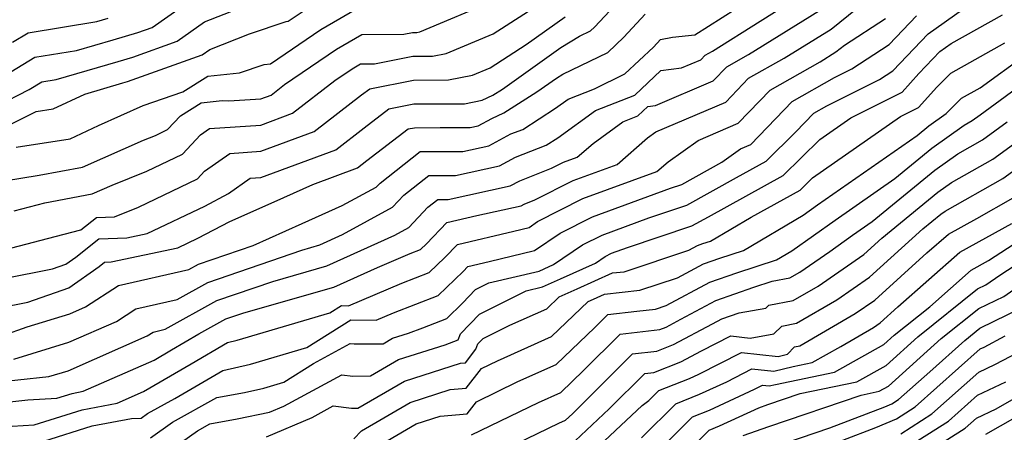
# Model space of a CAD drawing. Extents: x 2092734 to 2097826, y 2879433 to 2882694.
# Drawn here: x 2095058 to 2095192, y 2880360 to 2880416 of the extents above; entities that cross this region are included whole.
import ezdxf

# ---------------------------------------------------------------- set-up
doc = ezdxf.new("R2010")
doc.units = 0

msp = doc.modelspace()

# ---------------------------------------------------------------- linework, layer by layer
at = {"layer": 'Unknown_Line_Type', "color": 0}
for points in [[(2095055.24, 2880373.33, 3532), (2095058.58, 2880374.49, 3532), (2095064.4, 2880376.27, 3532), (2095066.57, 2880377.22, 3532), (2095071.08, 2880380.16, 3532), (2095080.73, 2880382.35, 3532), (2095082.06, 2880383.09, 3532), (2095089.52, 2880385.65, 3532), (2095096.24, 2880388.65, 3532), (2095101.72, 2880391.08, 3532), (2095106.39, 2880393.62, 3532), (2095106.91, 2880394.17, 3532), (2095112.41, 2880398.48, 3532), (2095118.24, 2880398.48, 3532), (2095121.79, 2880399.25, 3532), (2095124.83, 2880400.88, 3532), (2095126.44, 2880401.51, 3532), (2095130.92, 2880404.41, 3532), (2095132.64, 2880405.65, 3532), (2095136.25, 2880407.06, 3532), (2095140.44, 2880409.1, 3532), (2095144.33, 2880412.77, 3532), (2095145.28, 2880413.79, 3532), (2095146.95, 2880414.1, 3532), (2095150.02, 2880414.45, 3532), (2095161.21, 2880421.6, 3532)], [(2095048.91, 2880379.83, 3536), (2095062.06, 2880382.44, 3536), (2095063.89, 2880383.08, 3536), (2095065.26, 2880384.03, 3536), (2095068.38, 2880386.53, 3536), (2095072.23, 2880386.69, 3536), (2095075, 2880387.27, 3536), (2095082.89, 2880391.02, 3536), (2095086.17, 2880392.76, 3536), (2095089.11, 2880394.82, 3536), (2095090.58, 2880394.92, 3536), (2095100.85, 2880398.73, 3536), (2095104.73, 2880401.73, 3536), (2095108.11, 2880404.32, 3536), (2095111.53, 2880404.99, 3536), (2095118.45, 2880405.01, 3536), (2095120.87, 2880405.5, 3536), (2095122.35, 2880406.19, 3536), (2095123.65, 2880407.01, 3536), (2095131.65, 2880412.72, 3536), (2095134.23, 2880414.25, 3536), (2095135.72, 2880414.98, 3536), (2095136.26, 2880415.49, 3536), (2095141.13, 2880420.74, 3536)], [(2095056.75, 2880370.09, 3530), (2095064.29, 2880372.39, 3530), (2095070.8, 2880375.25, 3530), (2095073.44, 2880376.98, 3530), (2095079.1, 2880378.26, 3530), (2095083.3, 2880380.59, 3530), (2095096.18, 2880385.01, 3530), (2095098.64, 2880385.72, 3530), (2095101.75, 2880387.12, 3530), (2095108.62, 2880390.85, 3530), (2095110.16, 2880392.52, 3530), (2095113.6, 2880395.21, 3530), (2095117.24, 2880395.21, 3530), (2095123.26, 2880396.52, 3530), (2095125.43, 2880397.69, 3530), (2095129.66, 2880399.33, 3530), (2095131.25, 2880400.36, 3530), (2095136.39, 2880404.1, 3530), (2095141.79, 2880406.2, 3530), (2095145.36, 2880409.57, 3530), (2095148.18, 2880409.9, 3530), (2095150.81, 2880411.02, 3530), (2095151.43, 2880411.67, 3530), (2095152.41, 2880412.22, 3530), (2095158.96, 2880416.28, 3530), (2095165.57, 2880420.51, 3530)], [(2095054.36, 2880404.7, 3548), (2095058.87, 2880406.97, 3548), (2095060.59, 2880408.02, 3548), (2095062.56, 2880408.34, 3548), (2095071.02, 2880410.81, 3548), (2095073.04, 2880411.39, 3548), (2095079.12, 2880413.56, 3548), (2095082.87, 2880416.23, 3548), (2095092, 2880419.83, 3548)], [(2095054.67, 2880408.35, 3550), (2095059.64, 2880411.36, 3550), (2095065.34, 2880412.29, 3550), (2095070.36, 2880413.76, 3550), (2095073.74, 2880414.73, 3550), (2095075.7, 2880415.42, 3550), (2095082.13, 2880420.01, 3550)], [(2095055.48, 2880394.49, 3542), (2095060.22, 2880395.23, 3542), (2095066.17, 2880396.36, 3542), (2095074.5, 2880400.02, 3542), (2095076.14, 2880400.67, 3542), (2095077.8, 2880401.47, 3542), (2095079.57, 2880403.37, 3542), (2095082.42, 2880405.13, 3542), (2095085.3, 2880405.46, 3542), (2095086.21, 2880405.39, 3542), (2095090.59, 2880405.68, 3542), (2095091.98, 2880406.2, 3542), (2095093.83, 2880407.63, 3542), (2095100.95, 2880412.48, 3542), (2095104.39, 2880414.48, 3542), (2095110.14, 2880414.53, 3542), (2095111.32, 2880414.76, 3542), (2095111.93, 2880414.76, 3542), (2095112.35, 2880414.84, 3542), (2095122.79, 2880419.25, 3542)], [(2095056.8, 2880390.36, 3540), (2095060.98, 2880391.44, 3540), (2095067.5, 2880392.68, 3540), (2095070.2, 2880393.86, 3540), (2095074.98, 2880395.78, 3540), (2095079.85, 2880398.11, 3540), (2095082.31, 2880400.76, 3540), (2095083.54, 2880401.63, 3540), (2095090.59, 2880402.1, 3540), (2095094.93, 2880403.71, 3540), (2095100.72, 2880408.18, 3540), (2095103.1, 2880409.79, 3540), (2095104.24, 2880410.46, 3540), (2095106.16, 2880410.48, 3540), (2095111.39, 2880411.5, 3540), (2095114.1, 2880411.51, 3540), (2095115.96, 2880411.89, 3540), (2095122.38, 2880414.59, 3540), (2095130.79, 2880420, 3540)], [(2095052.49, 2880363.86, 3526), (2095058.65, 2880364.52, 3526), (2095062.66, 2880364.75, 3526), (2095064.75, 2880365.41, 3526), (2095066.26, 2880365.69, 3526), (2095075.97, 2880369.96, 3526), (2095078.35, 2880371.36, 3526), (2095082.09, 2880373.53, 3526), (2095085.79, 2880375.59, 3526), (2095088.24, 2880376.43, 3526), (2095100.58, 2880379.95, 3526), (2095106.53, 2880382.64, 3526), (2095111.02, 2880384.53, 3526), (2095112.45, 2880385.09, 3526), (2095113.25, 2880385.86, 3526), (2095116.06, 2880388.76, 3526), (2095120.13, 2880389.74, 3526), (2095126.2, 2880391.06, 3526), (2095126.63, 2880391.3, 3526), (2095128.08, 2880391.86, 3526), (2095133.34, 2880394.52, 3526), (2095139.35, 2880396.72, 3526), (2095143.53, 2880400.33, 3526), (2095144.68, 2880401.15, 3526), (2095154.23, 2880405.23, 3526), (2095157.37, 2880408.49, 3526), (2095162.25, 2880411.24, 3526), (2095168.67, 2880415.22, 3526), (2095172.23, 2880418.08, 3526)], [(2095053.03, 2880366.8, 3528), (2095061.55, 2880367.71, 3528), (2095064.17, 2880368.51, 3528), (2095075.02, 2880373.28, 3528), (2095075.81, 2880373.79, 3528), (2095077.48, 2880374.17, 3528), (2095084.55, 2880378.09, 3528), (2095092.21, 2880380.72, 3528), (2095099.61, 2880382.83, 3528), (2095108.94, 2880387.05, 3528), (2095110.85, 2880388.09, 3528), (2095113.42, 2880390.87, 3528), (2095114.79, 2880391.94, 3528), (2095116.24, 2880391.94, 3528), (2095124.73, 2880393.79, 3528), (2095126.03, 2880394.49, 3528), (2095130.39, 2880396.18, 3528), (2095132.02, 2880397.01, 3528), (2095133.89, 2880397.69, 3528), (2095136.09, 2880399.59, 3528), (2095140.14, 2880402.55, 3528), (2095142.2, 2880403.35, 3528), (2095143.56, 2880404.63, 3528), (2095144.63, 2880404.75, 3528), (2095152.52, 2880408.13, 3528), (2095154.4, 2880410.08, 3528), (2095157.33, 2880411.73, 3528), (2095168.02, 2880418.36, 3528)], [(2095055.07, 2880401.56, 3546), (2095059.8, 2880403.94, 3546), (2095062.16, 2880404.31, 3546), (2095066.49, 2880406.34, 3546), (2095071.68, 2880407.86, 3546), (2095072.34, 2880408.05, 3546), (2095082.55, 2880411.7, 3546), (2095083.61, 2880412.45, 3546), (2095089.02, 2880414.59, 3546), (2095094.05, 2880416.25, 3546), (2095094.33, 2880416.28, 3546), (2095096.65, 2880417.86, 3546)], [(2095057.05, 2880399.06, 3544), (2095064.45, 2880400.22, 3544), (2095068.33, 2880402.04, 3544), (2095074.46, 2880404.77, 3544), (2095079.91, 2880406.64, 3544), (2095083.34, 2880408.76, 3544), (2095087.67, 2880409.25, 3544), (2095091.04, 2880410.37, 3544), (2095091.89, 2880410.46, 3544), (2095098.8, 2880415.17, 3544), (2095104.53, 2880418.5, 3544)], [(2095075.46, 2880359.35, 3520), (2095078.47, 2880361.47, 3520), (2095084.55, 2880364.83, 3520), (2095088.36, 2880365.54, 3520), (2095090.97, 2880366.14, 3520), (2095093.73, 2880366.95, 3520), (2095097.77, 2880369.5, 3520), (2095102.81, 2880372.24, 3520), (2095103.35, 2880372.17, 3520), (2095107.33, 2880372.2, 3520), (2095108.62, 2880372.96, 3520), (2095110.79, 2880373.64, 3520), (2095112.75, 2880374.38, 3520), (2095116.03, 2880375.67, 3520), (2095118.2, 2880377.73, 3520), (2095119.98, 2880379.6, 3520), (2095121.81, 2880380.51, 3520), (2095128.67, 2880382.14, 3520), (2095129.35, 2880382.44, 3520), (2095130.67, 2880383.03, 3520), (2095134.64, 2880385.72, 3520), (2095137.3, 2880387.06, 3520), (2095143.72, 2880389.41, 3520), (2095148.91, 2880391.14, 3520), (2095155.7, 2880394.92, 3520), (2095159.77, 2880397.16, 3520), (2095163.79, 2880401.14, 3520), (2095166.28, 2880403.71, 3520), (2095168.1, 2880404.73, 3520), (2095175.29, 2880408.33, 3520), (2095177.11, 2880409.51, 3520), (2095181.95, 2880414.59, 3520), (2095186.67, 2880417.91, 3520)], [(2095050.98, 2880376.36, 3534), (2095058.65, 2880377.89, 3534), (2095064.27, 2880379.83, 3534), (2095068.46, 2880382.77, 3534), (2095069.19, 2880383.35, 3534), (2095070.09, 2880383.39, 3534), (2095079.22, 2880385.3, 3534), (2095081.97, 2880386.61, 3534), (2095086.32, 2880388.92, 3534), (2095092.39, 2880391.62, 3534), (2095097.7, 2880393.98, 3534), (2095103.8, 2880396.24, 3534), (2095105.1, 2880397.24, 3534), (2095110.74, 2880401.57, 3534), (2095111.6, 2880401.74, 3534), (2095115.13, 2880401.75, 3534), (2095119.24, 2880401.75, 3534), (2095120.32, 2880401.98, 3534), (2095122.22, 2880403, 3534), (2095123.87, 2880403.78, 3534), (2095128.39, 2880406.62, 3534), (2095131.06, 2880408.53, 3534), (2095131.92, 2880409.04, 3534), (2095138.08, 2880412.04, 3534), (2095140.3, 2880414.13, 3534), (2095143.2, 2880417.27, 3534)], [(2095054.5, 2880384.82, 3538), (2095061.36, 2880386.59, 3538), (2095065.91, 2880387.76, 3538), (2095068.07, 2880389.48, 3538), (2095070.54, 2880389.57, 3538), (2095073.82, 2880390.89, 3538), (2095081.89, 2880394.75, 3538), (2095082.86, 2880395.79, 3538), (2095086.32, 2880398.23, 3538), (2095090.58, 2880398.51, 3538), (2095097.89, 2880401.22, 3538), (2095104.35, 2880406.21, 3538), (2095105.48, 2880407.07, 3538), (2095111.46, 2880408.25, 3538), (2095116.28, 2880408.26, 3538), (2095119.58, 2880408.93, 3538), (2095121.97, 2880409.94, 3538), (2095126.93, 2880413.13, 3538), (2095132.24, 2880416.91, 3538)], [(2095055, 2880360.84, 3524), (2095059.53, 2880361.11, 3524), (2095066.12, 2880363.18, 3524), (2095070.89, 2880364.08, 3524), (2095074.53, 2880365.68, 3524), (2095081.04, 2880369.47, 3524), (2095086.03, 2880372.38, 3524), (2095087.34, 2880372.68, 3524), (2095100.04, 2880376.4, 3524), (2095101.64, 2880377.41, 3524), (2095102.57, 2880377.4, 3524), (2095109.89, 2880380.48, 3524), (2095113.64, 2880381.95, 3524), (2095115.76, 2880383.97, 3524), (2095117.49, 2880385.75, 3524), (2095125.23, 2880387.61, 3524), (2095127.3, 2880388.11, 3524), (2095128.47, 2880388.9, 3524), (2095134.66, 2880392.04, 3524), (2095144.82, 2880395.75, 3524), (2095146.33, 2880397.06, 3524), (2095150.47, 2880400, 3524), (2095155.94, 2880402.34, 3524), (2095160.34, 2880406.89, 3524), (2095167.17, 2880410.75, 3524), (2095169.32, 2880412.09, 3524), (2095170.52, 2880413.04, 3524), (2095176.09, 2880416.67, 3524)], [(2095056.58, 2880413.43, 3552), (2095058.7, 2880414.71, 3552), (2095068.11, 2880416.24, 3552), (2095069.69, 2880416.7, 3552)], [(2095060.85, 2880358.87, 3522), (2095067.5, 2880360.96, 3522), (2095072.88, 2880361.97, 3522), (2095074.18, 2880362.04, 3522), (2095075.04, 2880362.64, 3522), (2095078.78, 2880364.71, 3522), (2095083.72, 2880367.58, 3522), (2095085.36, 2880368.54, 3522), (2095089.16, 2880369.41, 3522), (2095096.88, 2880371.67, 3522), (2095102.89, 2880375.46, 3522), (2095106.36, 2880375.42, 3522), (2095108.76, 2880376.43, 3522), (2095114.84, 2880378.81, 3522), (2095118.27, 2880382.07, 3522), (2095118.91, 2880382.75, 3522), (2095121.82, 2880383.44, 3522), (2095128.03, 2880384.93, 3522), (2095131.56, 2880387.31, 3522), (2095135.98, 2880389.55, 3522), (2095146.66, 2880393.46, 3522), (2095148.22, 2880393.98, 3522), (2095153.68, 2880397.02, 3522), (2095156.26, 2880398.85, 3522), (2095157.65, 2880399.44, 3522), (2095163.31, 2880405.3, 3522), (2095169.14, 2880408.59, 3522), (2095171.52, 2880409.78, 3522), (2095176.6, 2880413.09, 3522), (2095180.36, 2880417.05, 3522)], [(2095076.73, 2880356.66, 3518), (2095081.9, 2880360.31, 3518), (2095083.61, 2880361.25, 3518), (2095087.32, 2880361.94, 3518), (2095091.78, 2880362.83, 3518), (2095093.71, 2880363.65, 3518), (2095101.65, 2880367.96, 3518), (2095103.17, 2880367.78, 3518), (2095105.6, 2880367.8, 3518), (2095109.43, 2880370.03, 3518), (2095115.83, 2880372.06, 3518), (2095117.58, 2880372.72, 3518), (2095117.92, 2880373.54, 3518), (2095120.5, 2880376.25, 3518), (2095126.9, 2880379.44, 3518), (2095129.15, 2880379.98, 3518), (2095131.62, 2880381.06, 3518), (2095136.39, 2880383.22, 3518), (2095137.72, 2880384.12, 3518), (2095138.61, 2880384.58, 3518), (2095140.77, 2880385.36, 3518), (2095149.59, 2880388.3, 3518), (2095151.87, 2880389.57, 3518), (2095162.11, 2880395.18, 3518), (2095167.1, 2880400.12, 3518), (2095171.35, 2880403.08, 3518), (2095178.39, 2880406.59, 3518), (2095180.68, 2880409.15, 3518), (2095183.53, 2880412.14, 3518), (2095185.09, 2880413.23, 3518), (2095192.14, 2880417.15, 3518)], [(2095091.33, 2880359.45, 3516), (2095097.6, 2880362.12, 3516), (2095100.48, 2880363.69, 3516), (2095102.98, 2880363.38, 3516), (2095103.87, 2880363.39, 3516), (2095110.23, 2880367.1, 3516), (2095117.92, 2880369.54, 3516), (2095118.61, 2880369.6, 3516), (2095120.02, 2880371.45, 3516), (2095120.31, 2880372.17, 3516), (2095121.02, 2880372.91, 3516), (2095124.68, 2880374.73, 3516), (2095129.72, 2880376.98, 3516), (2095131.42, 2880378.6, 3516), (2095133.89, 2880379.69, 3516), (2095138.74, 2880381.88, 3516), (2095140.34, 2880382.05, 3516), (2095149.17, 2880384.99, 3516), (2095150.36, 2880385.62, 3516), (2095151.1, 2880385.88, 3516), (2095152.17, 2880386.23, 3516), (2095157.7, 2880389.51, 3516), (2095164.44, 2880393.21, 3516), (2095166.12, 2880394.86, 3516), (2095178.17, 2880403.27, 3516), (2095180.64, 2880404.5, 3516), (2095183.12, 2880407.26, 3516), (2095185.06, 2880409.19, 3516), (2095192.47, 2880413.33, 3516)], [(2095103.3, 2880359.2, 3514), (2095104.38, 2880360.29, 3514), (2095111.04, 2880364.18, 3514), (2095116.52, 2880365.92, 3514), (2095118.71, 2880366.1, 3514), (2095120.78, 2880368.81, 3514), (2095122.97, 2880369.87, 3514), (2095130.37, 2880373.17, 3514), (2095135.4, 2880377.98, 3514), (2095136.15, 2880378.31, 3514), (2095137.63, 2880378.99, 3514), (2095142.49, 2880379.5, 3514), (2095147.62, 2880381.2, 3514), (2095151.2, 2880383.11, 3514), (2095153.43, 2880383.89, 3514), (2095156.68, 2880384.94, 3514), (2095164.85, 2880389.79, 3514), (2095166.81, 2880391.18, 3514), (2095180.44, 2880400.66, 3514), (2095182.05, 2880401.98, 3514), (2095184.41, 2880403.66, 3514), (2095186.53, 2880405.76, 3514), (2095189.07, 2880407.18, 3514), (2095195.22, 2880411.67, 3514)], [(2095107.86, 2880358.93, 3512), (2095111.84, 2880361.25, 3512), (2095115.12, 2880362.29, 3512), (2095118.82, 2880362.6, 3512), (2095120.09, 2880364.27, 3512), (2095125.78, 2880367.02, 3512), (2095131.02, 2880369.36, 3512), (2095136.29, 2880374.41, 3512), (2095138.09, 2880376.2, 3512), (2095142.05, 2880376.67, 3512), (2095144.63, 2880376.94, 3512), (2095146.07, 2880377.42, 3512), (2095152.04, 2880380.61, 3512), (2095155.77, 2880381.91, 3512), (2095161.19, 2880383.66, 3512), (2095163.28, 2880384.91, 3512), (2095169.21, 2880389.1, 3512), (2095177.37, 2880394.77, 3512), (2095182.46, 2880398.96, 3512), (2095186.89, 2880402.1, 3512), (2095187.97, 2880402.71, 3512), (2095189.07, 2880403.51, 3512), (2095196.12, 2880408.65, 3512)], [(2095119.41, 2880359.73, 3510), (2095128.59, 2880364.18, 3510), (2095131.67, 2880365.55, 3510), (2095134.77, 2880368.52, 3510), (2095139.78, 2880373.5, 3510), (2095145.22, 2880374.14, 3510), (2095146.08, 2880374.48, 3510), (2095148.1, 2880375.55, 3510), (2095152.88, 2880378.1, 3510), (2095158.1, 2880379.92, 3510), (2095160.58, 2880380.73, 3510), (2095163.03, 2880381.19, 3510), (2095164.39, 2880381.98, 3510), (2095168.48, 2880384.81, 3510), (2095171.6, 2880387.02, 3510), (2095174.29, 2880388.89, 3510), (2095182.87, 2880395.95, 3510), (2095186.02, 2880398.18, 3510), (2095189.38, 2880400.07, 3510), (2095192.76, 2880402.53, 3510)], [(2095125.54, 2880358.49, 3508), (2095131.4, 2880361.33, 3508), (2095132.31, 2880361.74, 3508), (2095133.24, 2880362.62, 3508), (2095141.46, 2880370.81, 3508), (2095144.8, 2880371.2, 3508), (2095147.09, 2880372.1, 3508), (2095152.42, 2880374.9, 3508), (2095153.72, 2880375.6, 3508), (2095156.08, 2880376.42, 3508), (2095159.74, 2880377.07, 3508), (2095160.12, 2880377.45, 3508), (2095163.48, 2880378.09, 3508), (2095166.91, 2880380.09, 3508), (2095173.16, 2880384.41, 3508), (2095175.63, 2880386.64, 3508), (2095183.28, 2880392.93, 3508), (2095185.16, 2880394.26, 3508), (2095190.79, 2880397.43, 3508), (2095196.45, 2880401.55, 3508)], [(2095133.62, 2880358.94, 3506), (2095138.29, 2880363.28, 3506), (2095143.15, 2880368.11, 3506), (2095144.39, 2880368.26, 3506), (2095148.09, 2880369.71, 3506), (2095150.93, 2880371.21, 3506), (2095154.94, 2880373.26, 3506), (2095157.59, 2880372.95, 3506), (2095160.82, 2880373.53, 3506), (2095161.9, 2880374.61, 3506), (2095163.92, 2880374.99, 3506), (2095169.43, 2880378.2, 3506), (2095173.9, 2880381.29, 3506), (2095181.23, 2880387.89, 3506), (2095183.69, 2880389.91, 3506), (2095184.3, 2880390.34, 3506), (2095192.19, 2880394.78, 3506), (2095197.53, 2880398.66, 3506)], [(2095135.42, 2880356.89, 3504), (2095142.8, 2880363.75, 3504), (2095143.72, 2880364.42, 3504), (2095145.08, 2880365.78, 3504), (2095149.29, 2880367.44, 3504), (2095150.57, 2880368.04, 3504), (2095156.38, 2880371.01, 3504), (2095161.41, 2880370.44, 3504), (2095162.67, 2880370.75, 3504), (2095163.67, 2880371.76, 3504), (2095164.37, 2880371.89, 3504), (2095171.95, 2880376.31, 3504), (2095174.63, 2880378.17, 3504), (2095181.79, 2880384.61, 3504), (2095184.72, 2880387.19, 3504), (2095188.62, 2880389.34, 3504), (2095193.6, 2880392.14, 3504)], [(2095141.64, 2880354.19, 3500), (2095149.68, 2880362.19, 3500), (2095152.03, 2880363.12, 3500), (2095158.17, 2880365.97, 3500), (2095159.26, 2880366.52, 3500), (2095160.2, 2880366.42, 3500), (2095161.03, 2880366.62, 3500), (2095169.12, 2880368.32, 3500), (2095175.9, 2880372.07, 3500), (2095177.32, 2880373.35, 3500), (2095182.16, 2880377.23, 3500), (2095187.86, 2880382.26, 3500), (2095190.22, 2880383.56, 3500), (2095197.09, 2880388.03, 3500)], [(2095142.68, 2880359.31, 3502), (2095147.38, 2880363.99, 3502), (2095150.66, 2880365.28, 3502), (2095154.37, 2880367, 3502), (2095157.82, 2880368.77, 3502), (2095160.8, 2880368.43, 3502), (2095163.45, 2880369.09, 3502), (2095166.06, 2880369.64, 3502), (2095169.98, 2880371.8, 3502), (2095174.47, 2880374.42, 3502), (2095175.37, 2880375.05, 3502), (2095177.79, 2880377.22, 3502), (2095186.29, 2880384.72, 3502), (2095193.42, 2880388.65, 3502)], [(2095145.62, 2880354.07, 3498), (2095151.97, 2880360.4, 3498), (2095153.4, 2880360.96, 3498), (2095158.76, 2880363.44, 3498), (2095160, 2880363.88, 3498), (2095164.43, 2880365.38, 3498), (2095172.18, 2880367.01, 3498), (2095176.21, 2880369.23, 3498), (2095180.54, 2880373.12, 3498), (2095188.72, 2880379.69, 3498), (2095189.87, 2880380.24, 3498), (2095191.76, 2880381.55, 3498), (2095199, 2880386.26, 3498)], [(2095156.62, 2880359.66, 3496), (2095160.15, 2880360.9, 3496), (2095172.79, 2880365.17, 3496), (2095175.25, 2880365.69, 3496), (2095176.53, 2880366.4, 3496), (2095183.75, 2880372.89, 3496), (2095188.87, 2880377, 3496), (2095192.3, 2880378.67, 3496), (2095197.94, 2880382.56, 3496)], [(2095160.3, 2880357.92, 3494), (2095168.49, 2880360.69, 3494), (2095176.02, 2880363.57, 3494), (2095176.99, 2880363.99, 3494), (2095177.89, 2880364.56, 3494), (2095182.18, 2880368.37, 3494), (2095186.96, 2880372.66, 3494), (2095189.03, 2880374.32, 3494), (2095194.74, 2880377.09, 3494)], [(2095161.22, 2880355.55, 3492), (2095174.81, 2880360.73, 3492), (2095177.6, 2880361.94, 3492), (2095180.17, 2880363.58, 3492), (2095189.07, 2880371.49, 3492), (2095189.61, 2880371.74, 3492), (2095192.52, 2880373.26, 3492)], [(2095178.21, 2880359.9, 3490), (2095182.45, 2880362.61, 3490), (2095188.9, 2880368.33, 3490), (2095191.1, 2880369.37, 3490), (2095197.46, 2880372.69, 3490)], [(2095178.81, 2880357.85, 3488), (2095184.73, 2880361.63, 3488), (2095188.73, 2880365.18, 3488), (2095192.59, 2880367.01, 3488)], [(2095179.42, 2880355.8, 3486), (2095187.01, 2880360.65, 3486), (2095188.56, 2880362.03, 3486), (2095191.27, 2880363.31, 3486), (2095194.07, 2880364.89, 3486)], [(2095189.85, 2880359.85, 3484), (2095195.54, 2880363.07, 3484)]]:
    msp.add_polyline3d(points, dxfattribs=at)

doc.saveas('drawing.dxf')
